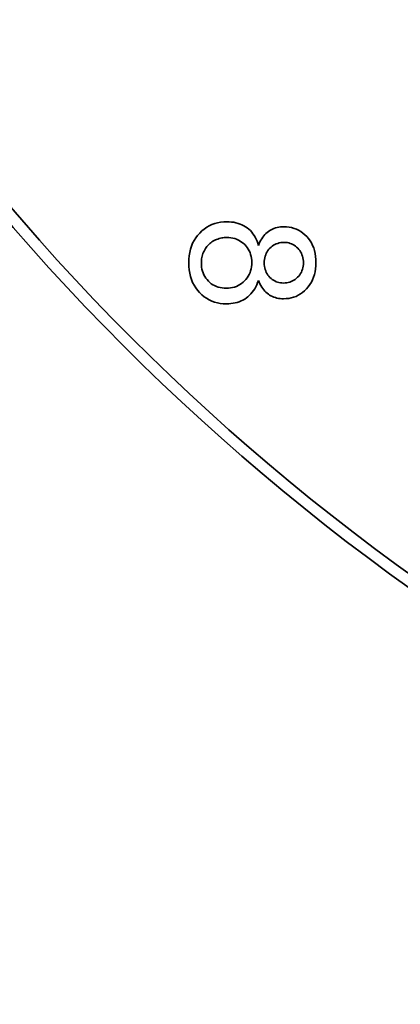
# Model space of a CAD drawing. Extents: x 8 to 406, y 8 to 280.
# Drawn here: x 70 to 76, y 199 to 214 of the extents above; entities that cross this region are included whole.
import ezdxf

# ---------------------------------------------------------------- set-up
doc = ezdxf.new("R2010")
doc.units = 0
doc.linetypes.add('DASHED', pattern=[15, 12, -3])

msp = doc.modelspace()

# ---------------------------------------------------------------- linework, layer by layer
at = {"color": 7, "lineweight": 35, "ltscale": 0.00109}
msp.add_line((72.734, 210.635), (72.77, 210.66), dxfattribs=at)
at = {"color": 7, "lineweight": 35, "ltscale": 0.001078}
msp.add_line((72.77, 210.66), (72.808, 210.681), dxfattribs=at)
at = {"color": 7, "lineweight": 35, "ltscale": 0.001076}
for p, q in [((72.808, 210.681), (72.847, 210.7)), ((72.926, 209.557), (72.884, 209.568))]:
    msp.add_line(p, q, dxfattribs=at)
at = {"color": 7, "lineweight": 35, "ltscale": 0.00108}
msp.add_line((72.847, 210.7), (72.887, 210.714), dxfattribs=at)
at = {"color": 7, "lineweight": 35, "ltscale": 0.001093}
for p, q in [((72.887, 210.714), (72.929, 210.726)), ((72.969, 209.548), (72.926, 209.557))]:
    msp.add_line(p, q, dxfattribs=at)
at = {"color": 7, "lineweight": 35, "ltscale": 0.001113}
msp.add_line((72.929, 210.726), (72.973, 210.734), dxfattribs=at)
at = {"color": 7, "lineweight": 35, "ltscale": 0.001139}
msp.add_line((72.973, 210.734), (73.019, 210.739), dxfattribs=at)
at = {"color": 7, "lineweight": 35, "ltscale": 0.001173}
msp.add_line((73.019, 210.739), (73.065, 210.741), dxfattribs=at)
at = {"color": 7, "lineweight": 35, "ltscale": 0.000873474}
msp.add_line((73.065, 210.741), (73.1, 210.74), dxfattribs=at)
at = {"color": 7, "lineweight": 35, "ltscale": 0.000847079}
msp.add_line((73.1, 210.74), (73.134, 210.737), dxfattribs=at)
at = {"color": 7, "lineweight": 35, "ltscale": 0.00082312}
msp.add_line((73.134, 210.737), (73.167, 210.733), dxfattribs=at)
at = {"color": 7, "lineweight": 35, "ltscale": 0.0008024}
msp.add_line((73.167, 210.733), (73.198, 210.727), dxfattribs=at)
at = {"color": 7, "lineweight": 35, "ltscale": 0.000784211}
msp.add_line((73.198, 210.727), (73.229, 210.718), dxfattribs=at)
at = {"color": 7, "lineweight": 35, "ltscale": 0.000769881}
msp.add_line((73.229, 210.718), (73.258, 210.708), dxfattribs=at)
at = {"color": 7, "lineweight": 35, "ltscale": 0.000758685}
msp.add_line((73.258, 210.708), (73.286, 210.697), dxfattribs=at)
at = {"color": 7, "lineweight": 35, "ltscale": 0.000751318}
msp.add_line((73.286, 210.697), (73.313, 210.683), dxfattribs=at)
at = {"color": 7, "lineweight": 35, "ltscale": 0.000747347}
msp.add_line((73.313, 210.683), (73.338, 210.668), dxfattribs=at)
at = {"color": 7, "lineweight": 35, "ltscale": 0.000747906}
msp.add_line((73.338, 210.668), (73.363, 210.651), dxfattribs=at)
at = {"color": 7, "lineweight": 35, "ltscale": 0.000593556}
msp.add_line((73.775, 210.651), (73.798, 210.657), dxfattribs=at)
at = {"color": 7, "lineweight": 35, "ltscale": 0.000604522}
msp.add_line((73.798, 210.657), (73.822, 210.662), dxfattribs=at)
at = {"color": 7, "lineweight": 35, "ltscale": 0.000617039}
msp.add_line((73.822, 210.662), (73.846, 210.665), dxfattribs=at)
at = {"color": 7, "lineweight": 35, "ltscale": 0.000632006}
msp.add_line((73.846, 210.665), (73.871, 210.667), dxfattribs=at)
at = {"color": 7, "lineweight": 35, "ltscale": 0.000648716}
msp.add_line((73.871, 210.667), (73.897, 210.668), dxfattribs=at)
at = {"color": 7, "lineweight": 35, "ltscale": 0.000978364}
msp.add_line((73.897, 210.668), (73.936, 210.666), dxfattribs=at)
at = {"color": 7, "lineweight": 35, "ltscale": 0.00095153}
msp.add_line((73.936, 210.666), (73.974, 210.662), dxfattribs=at)
at = {"color": 7, "lineweight": 35, "ltscale": 0.000931461}
msp.add_line((73.974, 210.662), (74.011, 210.655), dxfattribs=at)
at = {"color": 7, "lineweight": 35, "ltscale": 0.00113}
for p, q in [((72.61, 210.506), (72.637, 210.542)), ((72.699, 209.675), (72.667, 209.707))]:
    msp.add_line(p, q, dxfattribs=at)
at = {"color": 7, "lineweight": 35, "ltscale": 0.00114}
msp.add_line((72.637, 210.542), (72.668, 210.576), dxfattribs=at)
at = {"color": 7, "lineweight": 35, "ltscale": 0.001133}
for p, q in [((72.668, 210.576), (72.7, 210.607)), ((72.586, 209.815), (72.565, 209.856))]:
    msp.add_line(p, q, dxfattribs=at)
at = {"color": 7, "lineweight": 35, "ltscale": 0.001107}
msp.add_line((72.7, 210.607), (72.734, 210.635), dxfattribs=at)
at = {"color": 7, "lineweight": 35, "ltscale": 0.000745898}
msp.add_line((73.363, 210.651), (73.386, 210.632), dxfattribs=at)
at = {"color": 7, "lineweight": 35, "ltscale": 0.000742182}
msp.add_line((73.386, 210.632), (73.408, 210.612), dxfattribs=at)
at = {"color": 7, "lineweight": 35, "ltscale": 0.000742227}
msp.add_line((73.408, 210.612), (73.428, 210.59), dxfattribs=at)
at = {"color": 7, "lineweight": 35, "ltscale": 0.000746483}
msp.add_line((73.428, 210.59), (73.446, 210.567), dxfattribs=at)
at = {"color": 7, "lineweight": 35, "ltscale": 0.000754747}
msp.add_line((73.446, 210.567), (73.463, 210.542), dxfattribs=at)
at = {"color": 7, "lineweight": 35, "ltscale": 0.000766109}
msp.add_line((73.463, 210.542), (73.479, 210.515), dxfattribs=at)
at = {"color": 7, "lineweight": 35, "ltscale": 0.000781257}
msp.add_line((73.479, 210.515), (73.493, 210.487), dxfattribs=at)
at = {"color": 7, "lineweight": 35, "ltscale": 0.000639042}
msp.add_line((73.574, 210.494), (73.588, 210.516), dxfattribs=at)
at = {"color": 7, "lineweight": 35, "ltscale": 0.000622063}
msp.add_line((73.588, 210.516), (73.603, 210.535), dxfattribs=at)
at = {"color": 7, "lineweight": 35, "ltscale": 0.000607734}
msp.add_line((73.603, 210.535), (73.619, 210.554), dxfattribs=at)
at = {"color": 7, "lineweight": 35, "ltscale": 0.000596016}
msp.add_line((73.619, 210.554), (73.635, 210.571), dxfattribs=at)
at = {"color": 7, "lineweight": 35, "ltscale": 0.000586813}
msp.add_line((73.635, 210.571), (73.653, 210.586), dxfattribs=at)
at = {"color": 7, "lineweight": 35, "ltscale": 0.000580629}
msp.add_line((73.653, 210.586), (73.671, 210.601), dxfattribs=at)
at = {"color": 7, "lineweight": 35, "ltscale": 0.000576934}
msp.add_line((73.671, 210.601), (73.691, 210.613), dxfattribs=at)
at = {"color": 7, "lineweight": 35, "ltscale": 0.000575096}
msp.add_line((73.691, 210.613), (73.71, 210.625), dxfattribs=at)
at = {"color": 7, "lineweight": 35, "ltscale": 0.000575987}
msp.add_line((73.71, 210.625), (73.731, 210.635), dxfattribs=at)
at = {"color": 7, "lineweight": 35, "ltscale": 0.000579563}
msp.add_line((73.731, 210.635), (73.753, 210.644), dxfattribs=at)
at = {"color": 7, "lineweight": 35, "ltscale": 0.000585364}
msp.add_line((73.753, 210.644), (73.775, 210.651), dxfattribs=at)
at = {"color": 7, "lineweight": 35, "ltscale": 0.000917036}
msp.add_line((74.011, 210.655), (74.046, 210.645), dxfattribs=at)
at = {"color": 7, "lineweight": 35, "ltscale": 0.000909296}
msp.add_line((74.046, 210.645), (74.08, 210.632), dxfattribs=at)
at = {"color": 7, "lineweight": 35, "ltscale": 0.000908222}
msp.add_line((74.08, 210.632), (74.113, 210.616), dxfattribs=at)
at = {"color": 7, "lineweight": 35, "ltscale": 0.000913837}
msp.add_line((74.113, 210.616), (74.144, 210.598), dxfattribs=at)
at = {"color": 7, "lineweight": 35, "ltscale": 0.000926239}
msp.add_line((74.144, 210.598), (74.174, 210.576), dxfattribs=at)
at = {"color": 7, "lineweight": 35, "ltscale": 0.000945051}
msp.add_line((74.174, 210.576), (74.203, 210.552), dxfattribs=at)
at = {"color": 7, "lineweight": 35, "ltscale": 0.000968823}
msp.add_line((74.203, 210.552), (74.231, 210.525), dxfattribs=at)
at = {"color": 7, "lineweight": 35, "ltscale": 0.000978334}
msp.add_line((74.231, 210.525), (74.257, 210.495), dxfattribs=at)
at = {"color": 7, "lineweight": 35, "ltscale": 0.001169}
for p, q in [((72.534, 210.34), (72.548, 210.385)), ((74.366, 210.145), (74.365, 210.098)), ((72.548, 209.898), (72.533, 209.942))]:
    msp.add_line(p, q, dxfattribs=at)
at = {"color": 7, "lineweight": 35, "ltscale": 0.001147}
for p, q in [((72.548, 210.385), (72.565, 210.427)), ((72.565, 209.856), (72.548, 209.898))]:
    msp.add_line(p, q, dxfattribs=at)
at = {"color": 7, "lineweight": 35, "ltscale": 0.001134}
msp.add_line((72.565, 210.427), (72.586, 210.467), dxfattribs=at)
at = {"color": 7, "lineweight": 35, "ltscale": 0.001128}
msp.add_line((72.586, 210.467), (72.61, 210.506), dxfattribs=at)
at = {"color": 7, "lineweight": 35, "ltscale": 0.000490686}
msp.add_line((72.774, 210.381), (72.762, 210.365), dxfattribs=at)
at = {"color": 7, "lineweight": 35, "ltscale": 0.000486502}
msp.add_line((72.786, 210.396), (72.774, 210.381), dxfattribs=at)
at = {"color": 7, "lineweight": 35, "ltscale": 0.000483442}
msp.add_line((72.8, 210.41), (72.786, 210.396), dxfattribs=at)
at = {"color": 7, "lineweight": 35, "ltscale": 0.000482637}
msp.add_line((72.814, 210.423), (72.8, 210.41), dxfattribs=at)
at = {"color": 7, "lineweight": 35, "ltscale": 0.000483698}
msp.add_line((72.829, 210.435), (72.814, 210.423), dxfattribs=at)
at = {"color": 7, "lineweight": 35, "ltscale": 0.000486221}
msp.add_line((72.845, 210.446), (72.829, 210.435), dxfattribs=at)
at = {"color": 7, "lineweight": 35, "ltscale": 0.00049089}
msp.add_line((72.862, 210.456), (72.845, 210.446), dxfattribs=at)
at = {"color": 7, "lineweight": 35, "ltscale": 0.000497252}
msp.add_line((72.879, 210.466), (72.862, 210.456), dxfattribs=at)
at = {"color": 7, "lineweight": 35, "ltscale": 0.000497532}
msp.add_line((72.897, 210.475), (72.879, 210.466), dxfattribs=at)
at = {"color": 7, "lineweight": 35, "ltscale": 0.000491027}
msp.add_line((72.915, 210.482), (72.897, 210.475), dxfattribs=at)
at = {"color": 7, "lineweight": 35, "ltscale": 0.000485499}
msp.add_line((72.933, 210.489), (72.915, 210.482), dxfattribs=at)
at = {"color": 7, "lineweight": 35, "ltscale": 0.000480863}
msp.add_line((72.952, 210.495), (72.933, 210.489), dxfattribs=at)
at = {"color": 7, "lineweight": 35, "ltscale": 0.000477301}
msp.add_line((72.97, 210.5), (72.952, 210.495), dxfattribs=at)
at = {"color": 7, "lineweight": 35, "ltscale": 0.000475}
msp.add_line((72.989, 210.504), (72.97, 210.5), dxfattribs=at)
at = {"color": 7, "lineweight": 35, "ltscale": 0.000473989}
msp.add_line((73.007, 210.507), (72.989, 210.504), dxfattribs=at)
at = {"color": 7, "lineweight": 35, "ltscale": 0.00047335}
msp.add_line((73.026, 210.509), (73.007, 210.507), dxfattribs=at)
at = {"color": 7, "lineweight": 35, "ltscale": 0.00047462}
msp.add_line((73.045, 210.511), (73.026, 210.509), dxfattribs=at)
at = {"color": 7, "lineweight": 35, "ltscale": 0.000476593}
msp.add_line((73.064, 210.511), (73.045, 210.511), dxfattribs=at)
at = {"color": 7, "lineweight": 35, "ltscale": 0.00076948}
msp.add_line((73.095, 210.51), (73.064, 210.511), dxfattribs=at)
at = {"color": 7, "lineweight": 35, "ltscale": 0.000747167}
msp.add_line((73.125, 210.507), (73.095, 210.51), dxfattribs=at)
at = {"color": 7, "lineweight": 35, "ltscale": 0.000728422}
msp.add_line((73.153, 210.502), (73.125, 210.507), dxfattribs=at)
at = {"color": 7, "lineweight": 35, "ltscale": 0.000714394}
msp.add_line((73.181, 210.495), (73.153, 210.502), dxfattribs=at)
at = {"color": 7, "lineweight": 35, "ltscale": 0.000704697}
msp.add_line((73.208, 210.485), (73.181, 210.495), dxfattribs=at)
at = {"color": 7, "lineweight": 35, "ltscale": 0.000699449}
msp.add_line((73.233, 210.474), (73.208, 210.485), dxfattribs=at)
at = {"color": 7, "lineweight": 35, "ltscale": 0.000698967}
msp.add_line((73.258, 210.46), (73.233, 210.474), dxfattribs=at)
at = {"color": 7, "lineweight": 35, "ltscale": 0.000703948}
msp.add_line((73.281, 210.445), (73.258, 210.46), dxfattribs=at)
at = {"color": 7, "lineweight": 35, "ltscale": 0.000712847}
msp.add_line((73.304, 210.427), (73.281, 210.445), dxfattribs=at)
at = {"color": 7, "lineweight": 35, "ltscale": 0.000726746}
msp.add_line((73.325, 210.408), (73.304, 210.427), dxfattribs=at)
at = {"color": 7, "lineweight": 35, "ltscale": 0.000726731}
msp.add_line((73.345, 210.386), (73.325, 210.408), dxfattribs=at)
at = {"color": 7, "lineweight": 35, "ltscale": 0.000713186}
msp.add_line((73.362, 210.364), (73.345, 210.386), dxfattribs=at)
at = {"color": 7, "lineweight": 35, "ltscale": 0.000799858}
msp.add_line((73.493, 210.487), (73.506, 210.458), dxfattribs=at)
at = {"color": 7, "lineweight": 35, "ltscale": 0.000822008}
msp.add_line((73.506, 210.458), (73.517, 210.427), dxfattribs=at)
at = {"color": 7, "lineweight": 35, "ltscale": 0.000846199}
msp.add_line((73.517, 210.427), (73.526, 210.395), dxfattribs=at)
at = {"color": 7, "lineweight": 35, "ltscale": 0.000727302}
msp.add_line((73.526, 210.395), (73.537, 210.422), dxfattribs=at)
at = {"color": 7, "lineweight": 35, "ltscale": 0.000702569}
msp.add_line((73.537, 210.422), (73.548, 210.447), dxfattribs=at)
at = {"color": 7, "lineweight": 35, "ltscale": 0.000679601}
msp.add_line((73.548, 210.447), (73.56, 210.471), dxfattribs=at)
at = {"color": 7, "lineweight": 35, "ltscale": 0.000658175}
msp.add_line((73.56, 210.471), (73.574, 210.494), dxfattribs=at)
at = {"color": 7, "lineweight": 35, "ltscale": 0.000577552}
msp.add_line((73.71, 210.372), (73.694, 210.356), dxfattribs=at)
at = {"color": 7, "lineweight": 35, "ltscale": 0.000568533}
msp.add_line((73.728, 210.386), (73.71, 210.372), dxfattribs=at)
at = {"color": 7, "lineweight": 35, "ltscale": 0.00056286}
msp.add_line((73.747, 210.398), (73.728, 210.386), dxfattribs=at)
at = {"color": 7, "lineweight": 35, "ltscale": 0.000561674}
msp.add_line((73.767, 210.409), (73.747, 210.398), dxfattribs=at)
at = {"color": 7, "lineweight": 35, "ltscale": 0.000564253}
msp.add_line((73.787, 210.418), (73.767, 210.409), dxfattribs=at)
at = {"color": 7, "lineweight": 35, "ltscale": 0.000570992}
msp.add_line((73.809, 210.426), (73.787, 210.418), dxfattribs=at)
at = {"color": 7, "lineweight": 35, "ltscale": 0.000581505}
msp.add_line((73.831, 210.432), (73.809, 210.426), dxfattribs=at)
at = {"color": 7, "lineweight": 35, "ltscale": 0.000595684}
msp.add_line((73.855, 210.436), (73.831, 210.432), dxfattribs=at)
at = {"color": 7, "lineweight": 35, "ltscale": 0.000613321}
msp.add_line((73.879, 210.438), (73.855, 210.436), dxfattribs=at)
at = {"color": 7, "lineweight": 35, "ltscale": 0.000634159}
msp.add_line((73.905, 210.439), (73.879, 210.438), dxfattribs=at)
at = {"color": 7, "lineweight": 35, "ltscale": 0.000563631}
msp.add_line((73.927, 210.438), (73.905, 210.439), dxfattribs=at)
at = {"color": 7, "lineweight": 35, "ltscale": 0.000550302}
msp.add_line((73.949, 210.436), (73.927, 210.438), dxfattribs=at)
at = {"color": 7, "lineweight": 35, "ltscale": 0.00054123}
msp.add_line((73.97, 210.432), (73.949, 210.436), dxfattribs=at)
at = {"color": 7, "lineweight": 35, "ltscale": 0.00053536}
msp.add_line((73.991, 210.426), (73.97, 210.432), dxfattribs=at)
at = {"color": 7, "lineweight": 35, "ltscale": 0.000533369}
msp.add_line((74.011, 210.418), (73.991, 210.426), dxfattribs=at)
at = {"color": 7, "lineweight": 35, "ltscale": 0.000535225}
msp.add_line((74.03, 210.409), (74.011, 210.418), dxfattribs=at)
at = {"color": 7, "lineweight": 35, "ltscale": 0.00054086}
msp.add_line((74.049, 210.398), (74.03, 210.409), dxfattribs=at)
at = {"color": 7, "lineweight": 35, "ltscale": 0.000550335}
msp.add_line((74.067, 210.385), (74.049, 210.398), dxfattribs=at)
at = {"color": 7, "lineweight": 35, "ltscale": 0.000563058}
msp.add_line((74.084, 210.371), (74.067, 210.385), dxfattribs=at)
at = {"color": 7, "lineweight": 35, "ltscale": 0.000579248}
msp.add_line((74.101, 210.355), (74.084, 210.371), dxfattribs=at)
at = {"color": 7, "lineweight": 35, "ltscale": 0.000972845}
msp.add_line((74.257, 210.495), (74.28, 210.464), dxfattribs=at)
at = {"color": 7, "lineweight": 35, "ltscale": 0.000974479}
msp.add_line((74.28, 210.464), (74.3, 210.431), dxfattribs=at)
at = {"color": 7, "lineweight": 35, "ltscale": 0.000982818}
msp.add_line((74.3, 210.431), (74.318, 210.396), dxfattribs=at)
at = {"color": 7, "lineweight": 35, "ltscale": 0.000998167}
msp.add_line((74.318, 210.396), (74.333, 210.359), dxfattribs=at)
at = {"color": 7, "lineweight": 35, "ltscale": 0.001274}
msp.add_line((72.51, 210.194), (72.514, 210.245), dxfattribs=at)
at = {"color": 7, "lineweight": 35, "ltscale": 0.001233}
for p, q in [((72.514, 210.245), (72.522, 210.294)), ((72.522, 209.989), (72.514, 210.038))]:
    msp.add_line(p, q, dxfattribs=at)
at = {"color": 7, "lineweight": 35, "ltscale": 0.001198}
msp.add_line((72.522, 210.294), (72.534, 210.34), dxfattribs=at)
at = {"color": 7, "lineweight": 35, "ltscale": 0.000496852}
msp.add_line((72.704, 210.238), (72.7, 210.219), dxfattribs=at)
at = {"color": 7, "lineweight": 35, "ltscale": 0.000496324}
msp.add_line((72.709, 210.258), (72.704, 210.238), dxfattribs=at)
at = {"color": 7, "lineweight": 35, "ltscale": 0.000496885}
msp.add_line((72.716, 210.276), (72.709, 210.258), dxfattribs=at)
at = {"color": 7, "lineweight": 35, "ltscale": 0.000499334}
msp.add_line((72.723, 210.295), (72.716, 210.276), dxfattribs=at)
at = {"color": 7, "lineweight": 35, "ltscale": 0.000502385}
msp.add_line((72.731, 210.313), (72.723, 210.295), dxfattribs=at)
at = {"color": 7, "lineweight": 35, "ltscale": 0.000506723}
msp.add_line((72.741, 210.331), (72.731, 210.313), dxfattribs=at)
at = {"color": 7, "lineweight": 35, "ltscale": 0.000505311}
msp.add_line((72.751, 210.349), (72.741, 210.331), dxfattribs=at)
at = {"color": 7, "lineweight": 35, "ltscale": 0.000497263}
msp.add_line((72.762, 210.365), (72.751, 210.349), dxfattribs=at)
at = {"color": 7, "lineweight": 35, "ltscale": 0.000704633}
msp.add_line((73.378, 210.34), (73.362, 210.364), dxfattribs=at)
at = {"color": 7, "lineweight": 35, "ltscale": 0.000700055}
msp.add_line((73.392, 210.316), (73.378, 210.34), dxfattribs=at)
at = {"color": 7, "lineweight": 35, "ltscale": 0.000701099}
msp.add_line((73.403, 210.29), (73.392, 210.316), dxfattribs=at)
at = {"color": 7, "lineweight": 35, "ltscale": 0.000706876}
msp.add_line((73.412, 210.264), (73.403, 210.29), dxfattribs=at)
at = {"color": 7, "lineweight": 35, "ltscale": 0.0007175}
msp.add_line((73.42, 210.236), (73.412, 210.264), dxfattribs=at)
at = {"color": 7, "lineweight": 35, "ltscale": 0.000732653}
msp.add_line((73.425, 210.207), (73.42, 210.236), dxfattribs=at)
at = {"color": 7, "lineweight": 35, "ltscale": 0.000594719}
msp.add_line((73.625, 210.238), (73.619, 210.215), dxfattribs=at)
at = {"color": 7, "lineweight": 35, "ltscale": 0.000582287}
msp.add_line((73.632, 210.26), (73.625, 210.238), dxfattribs=at)
at = {"color": 7, "lineweight": 35, "ltscale": 0.000573725}
msp.add_line((73.641, 210.282), (73.632, 210.26), dxfattribs=at)
at = {"color": 7, "lineweight": 35, "ltscale": 0.00056902}
msp.add_line((73.652, 210.302), (73.641, 210.282), dxfattribs=at)
at = {"color": 7, "lineweight": 35, "ltscale": 0.000568125}
msp.add_line((73.664, 210.321), (73.652, 210.302), dxfattribs=at)
at = {"color": 7, "lineweight": 35, "ltscale": 0.000571557}
msp.add_line((73.678, 210.339), (73.664, 210.321), dxfattribs=at)
at = {"color": 7, "lineweight": 35, "ltscale": 0.00057872}
msp.add_line((73.694, 210.356), (73.678, 210.339), dxfattribs=at)
at = {"color": 7, "lineweight": 35, "ltscale": 0.000582116}
msp.add_line((74.116, 210.337), (74.101, 210.355), dxfattribs=at)
at = {"color": 7, "lineweight": 35, "ltscale": 0.000572465}
msp.add_line((74.13, 210.319), (74.116, 210.337), dxfattribs=at)
at = {"color": 7, "lineweight": 35, "ltscale": 0.000566842}
msp.add_line((74.143, 210.3), (74.13, 210.319), dxfattribs=at)
at = {"color": 7, "lineweight": 35, "ltscale": 0.000564979}
msp.add_line((74.153, 210.28), (74.143, 210.3), dxfattribs=at)
at = {"color": 7, "lineweight": 35, "ltscale": 0.000566641}
msp.add_line((74.162, 210.26), (74.153, 210.28), dxfattribs=at)
at = {"color": 7, "lineweight": 35, "ltscale": 0.000572226}
msp.add_line((74.17, 210.238), (74.162, 210.26), dxfattribs=at)
at = {"color": 7, "lineweight": 35, "ltscale": 0.000581401}
msp.add_line((74.175, 210.215), (74.17, 210.238), dxfattribs=at)
at = {"color": 7, "lineweight": 35, "ltscale": 0.00102}
msp.add_line((74.333, 210.359), (74.345, 210.32), dxfattribs=at)
at = {"color": 7, "lineweight": 35, "ltscale": 0.001048}
msp.add_line((74.345, 210.32), (74.354, 210.279), dxfattribs=at)
at = {"color": 7, "lineweight": 35, "ltscale": 0.001081}
msp.add_line((74.354, 210.279), (74.361, 210.236), dxfattribs=at)
at = {"color": 7, "lineweight": 35, "ltscale": 0.00112}
msp.add_line((74.361, 210.236), (74.365, 210.191), dxfattribs=at)
at = {"color": 7, "lineweight": 35, "ltscale": 0.001322}
msp.add_line((72.508, 210.141), (72.51, 210.194), dxfattribs=at)
at = {"color": 7, "lineweight": 35, "ltscale": 0.001321}
msp.add_line((72.51, 210.088), (72.508, 210.141), dxfattribs=at)
at = {"color": 7, "lineweight": 35, "ltscale": 0.001275}
msp.add_line((72.514, 210.038), (72.51, 210.088), dxfattribs=at)
at = {"color": 7, "lineweight": 35, "ltscale": 0.000506392}
msp.add_line((72.694, 210.179), (72.692, 210.159), dxfattribs=at)
at = {"color": 7, "lineweight": 35, "ltscale": 0.000511697}
msp.add_line((72.692, 210.159), (72.692, 210.139), dxfattribs=at)
at = {"color": 7, "lineweight": 35, "ltscale": 0.000787387}
msp.add_line((72.692, 210.139), (72.693, 210.107), dxfattribs=at)
at = {"color": 7, "lineweight": 35, "ltscale": 0.000762685}
msp.add_line((72.693, 210.107), (72.696, 210.077), dxfattribs=at)
at = {"color": 7, "lineweight": 35, "ltscale": 0.000501971}
msp.add_line((72.696, 210.199), (72.694, 210.179), dxfattribs=at)
at = {"color": 7, "lineweight": 35, "ltscale": 0.000498774}
msp.add_line((72.7, 210.219), (72.696, 210.199), dxfattribs=at)
at = {"color": 7, "lineweight": 35, "ltscale": 0.000750978}
msp.add_line((73.42, 210.054), (73.425, 210.084), dxfattribs=at)
at = {"color": 7, "lineweight": 35, "ltscale": 0.000751759}
msp.add_line((73.428, 210.177), (73.425, 210.207), dxfattribs=at)
at = {"color": 7, "lineweight": 35, "ltscale": 0.000770829}
msp.add_line((73.425, 210.084), (73.428, 210.115), dxfattribs=at)
at = {"color": 7, "lineweight": 35, "ltscale": 0.000775206}
msp.add_line((73.429, 210.146), (73.428, 210.177), dxfattribs=at)
at = {"color": 7, "lineweight": 35, "ltscale": 0.000793893}
msp.add_line((73.428, 210.115), (73.429, 210.146), dxfattribs=at)
at = {"color": 7, "lineweight": 35, "ltscale": 0.000629757}
msp.add_line((73.615, 210.191), (73.612, 210.166), dxfattribs=at)
at = {"color": 7, "lineweight": 35, "ltscale": 0.000652251}
msp.add_line((73.612, 210.166), (73.612, 210.14), dxfattribs=at)
at = {"color": 7, "lineweight": 35, "ltscale": 0.000634325}
msp.add_line((73.612, 210.14), (73.612, 210.115), dxfattribs=at)
at = {"color": 7, "lineweight": 35, "ltscale": 0.000613794}
msp.add_line((73.612, 210.115), (73.615, 210.09), dxfattribs=at)
at = {"color": 7, "lineweight": 35, "ltscale": 0.000610987}
msp.add_line((73.619, 210.215), (73.615, 210.191), dxfattribs=at)
at = {"color": 7, "lineweight": 35, "ltscale": 0.000595786}
msp.add_line((73.615, 210.09), (73.619, 210.067), dxfattribs=at)
at = {"color": 7, "lineweight": 35, "ltscale": 0.000593695}
msp.add_line((74.179, 210.192), (74.175, 210.215), dxfattribs=at)
at = {"color": 7, "lineweight": 35, "ltscale": 0.00059034}
msp.add_line((74.175, 210.07), (74.179, 210.094), dxfattribs=at)
at = {"color": 7, "lineweight": 35, "ltscale": 0.000610018}
msp.add_line((74.182, 210.168), (74.179, 210.192), dxfattribs=at)
at = {"color": 7, "lineweight": 35, "ltscale": 0.000605241}
msp.add_line((74.179, 210.094), (74.182, 210.118), dxfattribs=at)
at = {"color": 7, "lineweight": 35, "ltscale": 0.000628612}
msp.add_line((74.183, 210.143), (74.182, 210.168), dxfattribs=at)
at = {"color": 7, "lineweight": 35, "ltscale": 0.000623287}
msp.add_line((74.182, 210.118), (74.183, 210.143), dxfattribs=at)
at = {"color": 7, "lineweight": 35, "ltscale": 0.001127}
msp.add_line((74.365, 210.098), (74.361, 210.053), dxfattribs=at)
at = {"color": 7, "lineweight": 35, "ltscale": 0.001162}
msp.add_line((74.365, 210.191), (74.366, 210.145), dxfattribs=at)
at = {"color": 7, "lineweight": 35, "ltscale": 0.001197}
msp.add_line((72.533, 209.942), (72.522, 209.989), dxfattribs=at)
at = {"color": 7, "lineweight": 35, "ltscale": 0.000742149}
msp.add_line((72.696, 210.077), (72.701, 210.048), dxfattribs=at)
at = {"color": 7, "lineweight": 35, "ltscale": 0.000725786}
msp.add_line((72.701, 210.048), (72.708, 210.02), dxfattribs=at)
at = {"color": 7, "lineweight": 35, "ltscale": 0.000713926}
msp.add_line((72.708, 210.02), (72.717, 209.993), dxfattribs=at)
at = {"color": 7, "lineweight": 35, "ltscale": 0.000706334}
msp.add_line((72.717, 209.993), (72.729, 209.967), dxfattribs=at)
at = {"color": 7, "lineweight": 35, "ltscale": 0.000703823}
msp.add_line((72.729, 209.967), (72.742, 209.942), dxfattribs=at)
at = {"color": 7, "lineweight": 35, "ltscale": 0.000706355}
msp.add_line((72.742, 209.942), (72.758, 209.918), dxfattribs=at)
at = {"color": 7, "lineweight": 35, "ltscale": 0.000722325}
msp.add_line((73.362, 209.923), (73.377, 209.947), dxfattribs=at)
at = {"color": 7, "lineweight": 35, "ltscale": 0.000718889}
msp.add_line((73.377, 209.947), (73.391, 209.972), dxfattribs=at)
at = {"color": 7, "lineweight": 35, "ltscale": 0.000719496}
msp.add_line((73.391, 209.972), (73.403, 209.998), dxfattribs=at)
at = {"color": 7, "lineweight": 35, "ltscale": 0.000725106}
msp.add_line((73.403, 209.998), (73.412, 210.026), dxfattribs=at)
at = {"color": 7, "lineweight": 35, "ltscale": 0.000736116}
msp.add_line((73.412, 210.026), (73.42, 210.054), dxfattribs=at)
at = {"color": 7, "lineweight": 35, "ltscale": 0.000581906}
msp.add_line((73.619, 210.067), (73.625, 210.044), dxfattribs=at)
at = {"color": 7, "lineweight": 35, "ltscale": 0.000571014}
msp.add_line((73.625, 210.044), (73.632, 210.023), dxfattribs=at)
at = {"color": 7, "lineweight": 35, "ltscale": 0.000563859}
msp.add_line((73.632, 210.023), (73.641, 210.002), dxfattribs=at)
at = {"color": 7, "lineweight": 35, "ltscale": 0.0005602}
msp.add_line((73.641, 210.002), (73.652, 209.982), dxfattribs=at)
at = {"color": 7, "lineweight": 35, "ltscale": 0.000561218}
msp.add_line((73.652, 209.982), (73.664, 209.963), dxfattribs=at)
at = {"color": 7, "lineweight": 35, "ltscale": 0.000565697}
msp.add_line((73.664, 209.963), (73.678, 209.945), dxfattribs=at)
at = {"color": 7, "lineweight": 35, "ltscale": 0.00057369}
msp.add_line((73.678, 209.945), (73.693, 209.928), dxfattribs=at)
at = {"color": 7, "lineweight": 35, "ltscale": 0.000589986}
msp.add_line((74.099, 209.931), (74.115, 209.948), dxfattribs=at)
at = {"color": 7, "lineweight": 35, "ltscale": 0.000578876}
msp.add_line((74.115, 209.948), (74.129, 209.967), dxfattribs=at)
at = {"color": 7, "lineweight": 35, "ltscale": 0.000571333}
msp.add_line((74.129, 209.967), (74.142, 209.986), dxfattribs=at)
at = {"color": 7, "lineweight": 35, "ltscale": 0.000567457}
msp.add_line((74.142, 209.986), (74.153, 210.006), dxfattribs=at)
at = {"color": 7, "lineweight": 35, "ltscale": 0.000567739}
msp.add_line((74.153, 210.006), (74.162, 210.026), dxfattribs=at)
at = {"color": 7, "lineweight": 35, "ltscale": 0.000571369}
msp.add_line((74.162, 210.026), (74.169, 210.048), dxfattribs=at)
at = {"color": 7, "lineweight": 35, "ltscale": 0.000579626}
msp.add_line((74.169, 210.048), (74.175, 210.07), dxfattribs=at)
at = {"color": 7, "lineweight": 35, "ltscale": 0.001031}
msp.add_line((74.344, 209.969), (74.332, 209.93), dxfattribs=at)
at = {"color": 7, "lineweight": 35, "ltscale": 0.001057}
msp.add_line((74.354, 210.01), (74.344, 209.969), dxfattribs=at)
at = {"color": 7, "lineweight": 35, "ltscale": 0.001089}
msp.add_line((74.361, 210.053), (74.354, 210.01), dxfattribs=at)
at = {"color": 7, "lineweight": 35, "ltscale": 0.001126}
msp.add_line((72.61, 209.777), (72.586, 209.815), dxfattribs=at)
at = {"color": 7, "lineweight": 35, "ltscale": 0.000713607}
msp.add_line((72.758, 209.918), (72.775, 209.896), dxfattribs=at)
at = {"color": 7, "lineweight": 35, "ltscale": 0.000725373}
msp.add_line((72.775, 209.896), (72.795, 209.874), dxfattribs=at)
at = {"color": 7, "lineweight": 35, "ltscale": 0.00072491}
msp.add_line((72.795, 209.874), (72.816, 209.855), dxfattribs=at)
at = {"color": 7, "lineweight": 35, "ltscale": 0.00071196}
msp.add_line((72.816, 209.855), (72.838, 209.837), dxfattribs=at)
at = {"color": 7, "lineweight": 35, "ltscale": 0.000703628}
msp.add_line((72.838, 209.837), (72.862, 209.821), dxfattribs=at)
at = {"color": 7, "lineweight": 35, "ltscale": 0.000700573}
msp.add_line((72.862, 209.821), (72.886, 209.808), dxfattribs=at)
at = {"color": 7, "lineweight": 35, "ltscale": 0.000701987}
msp.add_line((72.886, 209.808), (72.912, 209.796), dxfattribs=at)
at = {"color": 7, "lineweight": 35, "ltscale": 0.000708675}
msp.add_line((72.912, 209.796), (72.939, 209.787), dxfattribs=at)
at = {"color": 7, "lineweight": 35, "ltscale": 0.000723138}
msp.add_line((73.177, 209.787), (73.204, 209.797), dxfattribs=at)
at = {"color": 7, "lineweight": 35, "ltscale": 0.000716719}
msp.add_line((73.204, 209.797), (73.23, 209.809), dxfattribs=at)
at = {"color": 7, "lineweight": 35, "ltscale": 0.000716394}
msp.add_line((73.23, 209.809), (73.255, 209.823), dxfattribs=at)
at = {"color": 7, "lineweight": 35, "ltscale": 0.000720299}
msp.add_line((73.255, 209.823), (73.279, 209.839), dxfattribs=at)
at = {"color": 7, "lineweight": 35, "ltscale": 0.00072998}
msp.add_line((73.279, 209.839), (73.302, 209.857), dxfattribs=at)
at = {"color": 7, "lineweight": 35, "ltscale": 0.000743871}
msp.add_line((73.302, 209.857), (73.324, 209.877), dxfattribs=at)
at = {"color": 7, "lineweight": 35, "ltscale": 0.000744486}
msp.add_line((73.324, 209.877), (73.344, 209.899), dxfattribs=at)
at = {"color": 7, "lineweight": 35, "ltscale": 0.000731189}
msp.add_line((73.344, 209.899), (73.362, 209.923), dxfattribs=at)
at = {"color": 7, "lineweight": 35, "ltscale": 0.000819967}
msp.add_line((73.501, 209.82), (73.487, 209.791), dxfattribs=at)
at = {"color": 7, "lineweight": 35, "ltscale": 0.000842329}
msp.add_line((73.514, 209.852), (73.501, 209.82), dxfattribs=at)
at = {"color": 7, "lineweight": 35, "ltscale": 0.000867736}
msp.add_line((73.526, 209.884), (73.514, 209.852), dxfattribs=at)
at = {"color": 7, "lineweight": 35, "ltscale": 0.000710569}
msp.add_line((73.537, 209.858), (73.526, 209.884), dxfattribs=at)
at = {"color": 7, "lineweight": 35, "ltscale": 0.000687392}
msp.add_line((73.548, 209.833), (73.537, 209.858), dxfattribs=at)
at = {"color": 7, "lineweight": 35, "ltscale": 0.000666117}
msp.add_line((73.56, 209.809), (73.548, 209.833), dxfattribs=at)
at = {"color": 7, "lineweight": 35, "ltscale": 0.000646311}
msp.add_line((73.574, 209.787), (73.56, 209.809), dxfattribs=at)
at = {"color": 7, "lineweight": 35, "ltscale": 0.000571554}
msp.add_line((73.693, 209.928), (73.71, 209.913), dxfattribs=at)
at = {"color": 7, "lineweight": 35, "ltscale": 0.000558082}
msp.add_line((73.71, 209.913), (73.727, 209.899), dxfattribs=at)
at = {"color": 7, "lineweight": 35, "ltscale": 0.000548301}
msp.add_line((73.727, 209.899), (73.745, 209.886), dxfattribs=at)
at = {"color": 7, "lineweight": 35, "ltscale": 0.000541763}
msp.add_line((73.745, 209.886), (73.764, 209.876), dxfattribs=at)
at = {"color": 7, "lineweight": 35, "ltscale": 0.000538976}
msp.add_line((73.764, 209.876), (73.783, 209.866), dxfattribs=at)
at = {"color": 7, "lineweight": 35, "ltscale": 0.000540477}
msp.add_line((73.783, 209.866), (73.804, 209.859), dxfattribs=at)
at = {"color": 7, "lineweight": 35, "ltscale": 0.000545185}
msp.add_line((73.804, 209.859), (73.825, 209.853), dxfattribs=at)
at = {"color": 7, "lineweight": 35, "ltscale": 0.000553453}
msp.add_line((73.825, 209.853), (73.847, 209.849), dxfattribs=at)
at = {"color": 7, "lineweight": 35, "ltscale": 0.000565524}
msp.add_line((73.847, 209.849), (73.869, 209.847), dxfattribs=at)
at = {"color": 7, "lineweight": 35, "ltscale": 0.000580962}
msp.add_line((73.869, 209.847), (73.892, 209.846), dxfattribs=at)
at = {"color": 7, "lineweight": 35, "ltscale": 0.000605007}
msp.add_line((73.892, 209.846), (73.916, 209.847), dxfattribs=at)
at = {"color": 7, "lineweight": 35, "ltscale": 0.000588632}
msp.add_line((73.916, 209.847), (73.94, 209.849), dxfattribs=at)
at = {"color": 7, "lineweight": 35, "ltscale": 0.000575644}
msp.add_line((73.94, 209.849), (73.962, 209.853), dxfattribs=at)
at = {"color": 7, "lineweight": 35, "ltscale": 0.000566161}
msp.add_line((73.962, 209.853), (73.984, 209.859), dxfattribs=at)
at = {"color": 7, "lineweight": 35, "ltscale": 0.000560177}
msp.add_line((73.984, 209.859), (74.005, 209.867), dxfattribs=at)
at = {"color": 7, "lineweight": 35, "ltscale": 0.000558304}
msp.add_line((74.005, 209.867), (74.026, 209.876), dxfattribs=at)
at = {"color": 7, "lineweight": 35, "ltscale": 0.000560148}
msp.add_line((74.026, 209.876), (74.045, 209.887), dxfattribs=at)
at = {"color": 7, "lineweight": 35, "ltscale": 0.00056638}
msp.add_line((74.045, 209.887), (74.064, 209.9), dxfattribs=at)
at = {"color": 7, "lineweight": 35, "ltscale": 0.000575682}
msp.add_line((74.064, 209.9), (74.082, 209.915), dxfattribs=at)
at = {"color": 7, "lineweight": 35, "ltscale": 0.000589503}
msp.add_line((74.082, 209.915), (74.099, 209.931), dxfattribs=at)
at = {"color": 7, "lineweight": 35, "ltscale": 0.000990283}
msp.add_line((74.278, 209.823), (74.254, 209.791), dxfattribs=at)
at = {"color": 7, "lineweight": 35, "ltscale": 0.00098924}
msp.add_line((74.299, 209.857), (74.278, 209.823), dxfattribs=at)
at = {"color": 7, "lineweight": 35, "ltscale": 0.000996562}
msp.add_line((74.317, 209.892), (74.299, 209.857), dxfattribs=at)
at = {"color": 7, "lineweight": 35, "ltscale": 0.00101}
msp.add_line((74.332, 209.93), (74.317, 209.892), dxfattribs=at)
at = {"color": 7, "lineweight": 35, "ltscale": 0.001129}
msp.add_line((72.637, 209.741), (72.61, 209.777), dxfattribs=at)
at = {"color": 7, "lineweight": 35, "ltscale": 0.001138}
msp.add_line((72.667, 209.707), (72.637, 209.741), dxfattribs=at)
at = {"color": 7, "lineweight": 35, "ltscale": 0.001103}
msp.add_line((72.733, 209.647), (72.699, 209.675), dxfattribs=at)
at = {"color": 7, "lineweight": 35, "ltscale": 0.0007205}
msp.add_line((72.939, 209.787), (72.966, 209.779), dxfattribs=at)
at = {"color": 7, "lineweight": 35, "ltscale": 0.000736253}
msp.add_line((72.966, 209.779), (72.995, 209.774), dxfattribs=at)
at = {"color": 7, "lineweight": 35, "ltscale": 0.000756692}
msp.add_line((72.995, 209.774), (73.026, 209.771), dxfattribs=at)
at = {"color": 7, "lineweight": 35, "ltscale": 0.000781109}
msp.add_line((73.026, 209.771), (73.057, 209.77), dxfattribs=at)
at = {"color": 7, "lineweight": 35, "ltscale": 0.000793347}
msp.add_line((73.057, 209.77), (73.088, 209.771), dxfattribs=at)
at = {"color": 7, "lineweight": 35, "ltscale": 0.00076926}
msp.add_line((73.088, 209.771), (73.119, 209.774), dxfattribs=at)
at = {"color": 7, "lineweight": 35, "ltscale": 0.00074932}
msp.add_line((73.119, 209.774), (73.149, 209.78), dxfattribs=at)
at = {"color": 7, "lineweight": 35, "ltscale": 0.000733568}
msp.add_line((73.149, 209.78), (73.177, 209.787), dxfattribs=at)
at = {"color": 7, "lineweight": 35, "ltscale": 0.000747713}
msp.add_line((73.396, 209.667), (73.373, 209.647), dxfattribs=at)
at = {"color": 7, "lineweight": 35, "ltscale": 0.000751418}
msp.add_line((73.417, 209.689), (73.396, 209.667), dxfattribs=at)
at = {"color": 7, "lineweight": 35, "ltscale": 0.000758018}
msp.add_line((73.436, 209.712), (73.417, 209.689), dxfattribs=at)
at = {"color": 7, "lineweight": 35, "ltscale": 0.00076883}
msp.add_line((73.455, 209.737), (73.436, 209.712), dxfattribs=at)
at = {"color": 7, "lineweight": 35, "ltscale": 0.000782488}
msp.add_line((73.472, 209.763), (73.455, 209.737), dxfattribs=at)
at = {"color": 7, "lineweight": 35, "ltscale": 0.000799522}
msp.add_line((73.487, 209.791), (73.472, 209.763), dxfattribs=at)
at = {"color": 7, "lineweight": 35, "ltscale": 0.000628568}
msp.add_line((73.588, 209.766), (73.574, 209.787), dxfattribs=at)
at = {"color": 7, "lineweight": 35, "ltscale": 0.000613123}
msp.add_line((73.603, 209.747), (73.588, 209.766), dxfattribs=at)
at = {"color": 7, "lineweight": 35, "ltscale": 0.000600011}
msp.add_line((73.618, 209.729), (73.603, 209.747), dxfattribs=at)
at = {"color": 7, "lineweight": 35, "ltscale": 0.000589116}
msp.add_line((73.635, 209.712), (73.618, 209.729), dxfattribs=at)
at = {"color": 7, "lineweight": 35, "ltscale": 0.000581277}
msp.add_line((73.652, 209.697), (73.635, 209.712), dxfattribs=at)
at = {"color": 7, "lineweight": 35, "ltscale": 0.000576039}
msp.add_line((73.671, 209.683), (73.652, 209.697), dxfattribs=at)
at = {"color": 7, "lineweight": 35, "ltscale": 0.00057175}
msp.add_line((73.69, 209.67), (73.671, 209.683), dxfattribs=at)
at = {"color": 7, "lineweight": 35, "ltscale": 0.000568472}
msp.add_line((73.709, 209.659), (73.69, 209.67), dxfattribs=at)
at = {"color": 7, "lineweight": 35, "ltscale": 0.000567434}
msp.add_line((73.73, 209.649), (73.709, 209.659), dxfattribs=at)
at = {"color": 7, "lineweight": 35, "ltscale": 0.000917789}
msp.add_line((74.075, 209.652), (74.04, 209.639), dxfattribs=at)
at = {"color": 7, "lineweight": 35, "ltscale": 0.000918762}
msp.add_line((74.108, 209.668), (74.075, 209.652), dxfattribs=at)
at = {"color": 7, "lineweight": 35, "ltscale": 0.000926973}
msp.add_line((74.14, 209.687), (74.108, 209.668), dxfattribs=at)
at = {"color": 7, "lineweight": 35, "ltscale": 0.000941026}
msp.add_line((74.17, 209.709), (74.14, 209.687), dxfattribs=at)
at = {"color": 7, "lineweight": 35, "ltscale": 0.000961607}
msp.add_line((74.2, 209.734), (74.17, 209.709), dxfattribs=at)
at = {"color": 7, "lineweight": 35, "ltscale": 0.000987995}
msp.add_line((74.228, 209.761), (74.2, 209.734), dxfattribs=at)
at = {"color": 7, "lineweight": 35, "ltscale": 0.000996905}
msp.add_line((74.254, 209.791), (74.228, 209.761), dxfattribs=at)
at = {"color": 7, "lineweight": 35, "ltscale": 0.001082}
msp.add_line((72.769, 209.623), (72.733, 209.647), dxfattribs=at)
at = {"color": 7, "lineweight": 35, "ltscale": 0.001069}
msp.add_line((72.806, 209.601), (72.769, 209.623), dxfattribs=at)
at = {"color": 7, "lineweight": 35, "ltscale": 0.001064}
msp.add_line((72.844, 209.583), (72.806, 209.601), dxfattribs=at)
at = {"color": 7, "lineweight": 35, "ltscale": 0.001066}
msp.add_line((72.884, 209.568), (72.844, 209.583), dxfattribs=at)
at = {"color": 7, "lineweight": 35, "ltscale": 0.001118}
msp.add_line((73.013, 209.543), (72.969, 209.548), dxfattribs=at)
at = {"color": 7, "lineweight": 35, "ltscale": 0.001149}
msp.add_line((73.059, 209.542), (73.013, 209.543), dxfattribs=at)
at = {"color": 7, "lineweight": 35, "ltscale": 0.000832842}
msp.add_line((73.093, 209.543), (73.059, 209.542), dxfattribs=at)
at = {"color": 7, "lineweight": 35, "ltscale": 0.000811373}
msp.add_line((73.125, 209.545), (73.093, 209.543), dxfattribs=at)
at = {"color": 7, "lineweight": 35, "ltscale": 0.000792851}
msp.add_line((73.156, 209.55), (73.125, 209.545), dxfattribs=at)
at = {"color": 7, "lineweight": 35, "ltscale": 0.000776814}
msp.add_line((73.187, 209.556), (73.156, 209.55), dxfattribs=at)
at = {"color": 7, "lineweight": 35, "ltscale": 0.000764037}
msp.add_line((73.216, 209.564), (73.187, 209.556), dxfattribs=at)
at = {"color": 7, "lineweight": 35, "ltscale": 0.00075395}
msp.add_line((73.245, 209.573), (73.216, 209.564), dxfattribs=at)
at = {"color": 7, "lineweight": 35, "ltscale": 0.000747013}
msp.add_line((73.272, 209.585), (73.245, 209.573), dxfattribs=at)
at = {"color": 7, "lineweight": 35, "ltscale": 0.000743653}
msp.add_line((73.299, 209.598), (73.272, 209.585), dxfattribs=at)
at = {"color": 7, "lineweight": 35, "ltscale": 0.000743618}
msp.add_line((73.325, 209.613), (73.299, 209.598), dxfattribs=at)
at = {"color": 7, "lineweight": 35, "ltscale": 0.000746427}
msp.add_line((73.35, 209.629), (73.325, 209.613), dxfattribs=at)
at = {"color": 7, "lineweight": 35, "ltscale": 0.000747837}
msp.add_line((73.373, 209.647), (73.35, 209.629), dxfattribs=at)
at = {"color": 7, "lineweight": 35, "ltscale": 0.000568809}
msp.add_line((73.751, 209.64), (73.73, 209.649), dxfattribs=at)
at = {"color": 7, "lineweight": 35, "ltscale": 0.000572277}
msp.add_line((73.773, 209.633), (73.751, 209.64), dxfattribs=at)
at = {"color": 7, "lineweight": 35, "ltscale": 0.000578882}
msp.add_line((73.795, 209.627), (73.773, 209.633), dxfattribs=at)
at = {"color": 7, "lineweight": 35, "ltscale": 0.000587278}
msp.add_line((73.818, 209.622), (73.795, 209.627), dxfattribs=at)
at = {"color": 7, "lineweight": 35, "ltscale": 0.000597664}
msp.add_line((73.842, 209.619), (73.818, 209.622), dxfattribs=at)
at = {"color": 7, "lineweight": 35, "ltscale": 0.000610652}
msp.add_line((73.866, 209.617), (73.842, 209.619), dxfattribs=at)
at = {"color": 7, "lineweight": 35, "ltscale": 0.000625073}
msp.add_line((73.891, 209.616), (73.866, 209.617), dxfattribs=at)
at = {"color": 7, "lineweight": 35, "ltscale": 0.000978964}
msp.add_line((73.93, 209.618), (73.891, 209.616), dxfattribs=at)
at = {"color": 7, "lineweight": 35, "ltscale": 0.000954166}
msp.add_line((73.968, 209.622), (73.93, 209.618), dxfattribs=at)
at = {"color": 7, "lineweight": 35, "ltscale": 0.000935793}
msp.add_line((74.005, 209.629), (73.968, 209.622), dxfattribs=at)
at = {"color": 7, "lineweight": 35, "ltscale": 0.000923426}
msp.add_line((74.04, 209.639), (74.005, 209.629), dxfattribs=at)
at = {"color": 7, "lineweight": 35}
for radius in [32.833, 32.667, 24.5, 24.167]:
    msp.add_circle((94.769, 232.146), radius, dxfattribs=at)
at = {"color": 7, "linetype": 'DASHED', "lineweight": 13}
msp.add_circle((94.769, 232.146), 23.167, dxfattribs=at)
at = {"color": 7, "lineweight": 13}
msp.add_arc((94.769, 232.146), 20.333, 60.1053, 44.1639, dxfattribs=at)

doc.saveas('drawing.dxf')
